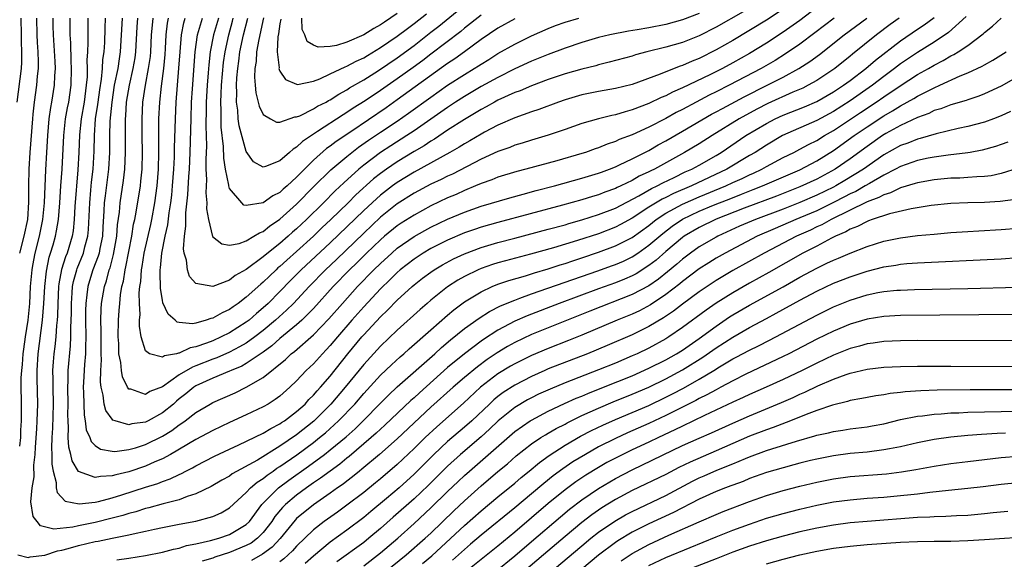
# Model space of a CAD drawing. Units: inches. Extents: x 2620374 to 2622000, y 1461471 to 1464000.
# Drawn here: x 2621516 to 2621633, y 1462252 to 1462317 of the extents above; entities that cross this region are included whole.
import ezdxf

# ---------------------------------------------------------------- set-up
doc = ezdxf.new("R2010")
doc.units = ezdxf.units.IN
doc.header["$MEASUREMENT"] = 0
doc.layers.add('LD26191461_2ft', color=26, linetype='Continuous')

msp = doc.modelspace()

# ---------------------------------------------------------------- linework, layer by layer
at = {"layer": 'LD26191461_2ft'}
for points, elevation in [([(2621545.04, 1462317.04), (2621544.48, 1462314.48), (2621544.22, 1462313), (2621544.16, 1462311.84), (2621544.03, 1462311), (2621543.98, 1462309.98), (2621544.07, 1462309), (2621544.12, 1462308.12), (2621544.42, 1462307), (2621544.53, 1462306.53), (2621545, 1462305.53), (2621545.87, 1462305), (2621546.62, 1462304.62), (2621547, 1462304.6), (2621548.77, 1462305.23), (2621549, 1462305.23), (2621549.38, 1462305.38), (2621551, 1462306.18), (2621551.5, 1462306.5), (2621552.53, 1462307), (2621552.82, 1462307.18), (2621553, 1462307.25), (2621554.05, 1462307.95), (2621555, 1462308.46), (2621555.32, 1462308.68), (2621557, 1462309.66), (2621558.76, 1462310.76), (2621561, 1462312.27), (2621563, 1462313.75), (2621565, 1462315.33), (2621565.95, 1462316.05), (2621569, 1462318.54)], 9816), ([(2621628.8, 1462317.2), (2621626.7, 1462315.3), (2621625, 1462314.16), (2621623, 1462312.92), (2621621, 1462311.57), (2621620.27, 1462311), (2621619, 1462310.06), (2621617.64, 1462309), (2621615, 1462307.16), (2621613, 1462305.89), (2621611, 1462304.8), (2621606.94, 1462303), (2621605, 1462301.87), (2621603.65, 1462301), (2621603, 1462300.63), (2621600.3, 1462299), (2621596.07, 1462297), (2621593.91, 1462296.09), (2621593, 1462295.63), (2621592.57, 1462295.43), (2621591, 1462294.46), (2621589, 1462293.15), (2621587.61, 1462292.39), (2621587, 1462292.08), (2621585, 1462291.31), (2621582.49, 1462290.49), (2621579.63, 1462289.63), (2621576.87, 1462288.87), (2621573.92, 1462288.08), (2621573, 1462287.82), (2621572.37, 1462287.63), (2621571, 1462287.16), (2621570.63, 1462287), (2621569, 1462286.22), (2621568.22, 1462285.78), (2621567, 1462284.98), (2621565, 1462283.38), (2621564.55, 1462283), (2621563.72, 1462282.28), (2621561, 1462279.82), (2621559, 1462277.9), (2621557, 1462275.73), (2621554.8, 1462273), (2621553.09, 1462271), (2621551.04, 1462268.96), (2621549, 1462267.34), (2621547, 1462265.97), (2621544.32, 1462264.32), (2621541.33, 1462262.67), (2621541, 1462262.41), (2621540.09, 1462261.91), (2621538.83, 1462261.17), (2621537, 1462260.28), (2621535.97, 1462259.97), (2621535, 1462259.59), (2621533.1, 1462259.1), (2621531.38, 1462258.62), (2621531, 1462258.53), (2621529.84, 1462258.16), (2621529, 1462257.94), (2621528.29, 1462257.71), (2621527, 1462257.37), (2621525, 1462256.87), (2621523, 1462256.47), (2621522.31, 1462256.31), (2621520.06, 1462256.06), (2621518.47, 1462256.47), (2621518.08, 1462257), (2621517.6, 1462257.6), (2621517.32, 1462259.32), (2621517.46, 1462261), (2621517.7, 1462262.3), (2621517.69, 1462263.69), (2621517.85, 1462265), (2621517.87, 1462265.87), (2621518.04, 1462268.04), (2621518.09, 1462269), (2621518.14, 1462271), (2621518.06, 1462274.06), (2621518.06, 1462275), (2621518.18, 1462277), (2621518.7, 1462281), (2621518.87, 1462283), (2621518.98, 1462285), (2621519.17, 1462286.83), (2621519.5, 1462288.5), (2621519.67, 1462289), (2621519.96, 1462289.96), (2621520.24, 1462291), (2621520.37, 1462291.63), (2621520.6, 1462293), (2621520.78, 1462295), (2621520.91, 1462297), (2621521.04, 1462299), (2621521.25, 1462303), (2621521.46, 1462305), (2621521.69, 1462306.31), (2621521.83, 1462307), (2621522.12, 1462309), (2621522.16, 1462311), (2621522.11, 1462311.89), (2621522.07, 1462314.07), (2621522.02, 1462315), (2621522.01, 1462317)], 9840), ([(2621611, 1462318.27), (2621609, 1462316.74), (2621607, 1462315.32), (2621605, 1462314.03), (2621603, 1462312.8), (2621601, 1462311.67), (2621599.75, 1462311), (2621598.24, 1462310.24), (2621595, 1462308.69), (2621593.81, 1462308.19), (2621593, 1462307.75), (2621592.46, 1462307.54), (2621591, 1462306.82), (2621589, 1462306.06), (2621588.15, 1462305.85), (2621587, 1462305.48), (2621586.59, 1462305.41), (2621584.98, 1462305.02), (2621583, 1462304.45), (2621581, 1462303.75), (2621579, 1462303.07), (2621577, 1462302.47), (2621575.89, 1462302.11), (2621575, 1462301.85), (2621574.4, 1462301.6), (2621573, 1462301.11), (2621571, 1462300.19), (2621567.58, 1462298.42), (2621567, 1462298.16), (2621566.23, 1462297.77), (2621565, 1462297.2), (2621563, 1462296.13), (2621561, 1462294.86), (2621559, 1462293.26), (2621557, 1462291.39), (2621553.75, 1462288.25), (2621552.43, 1462287), (2621550.48, 1462285), (2621548.63, 1462283), (2621547.81, 1462282.19), (2621546.48, 1462281), (2621545, 1462279.75), (2621544.03, 1462279), (2621543, 1462278.26), (2621542.2, 1462277.8), (2621541, 1462277.19), (2621539.48, 1462276.52), (2621539, 1462276.34), (2621537, 1462275.54), (2621536.59, 1462275.41), (2621535, 1462274.46), (2621533, 1462273.05), (2621531.52, 1462272.48), (2621531, 1462272.15), (2621529.23, 1462272.77), (2621529, 1462272.79), (2621528.85, 1462273), (2621528.23, 1462274.23), (2621528.11, 1462275), (2621528.04, 1462275.96), (2621527.82, 1462277), (2621527.79, 1462278.21), (2621527.73, 1462279), (2621527.77, 1462281), (2621527.86, 1462282.14), (2621527.91, 1462283), (2621528.01, 1462284.01), (2621528.18, 1462285), (2621528.36, 1462285.64), (2621528.56, 1462287), (2621528.66, 1462287.34), (2621529.35, 1462291), (2621529.57, 1462292.43), (2621529.7, 1462293), (2621529.87, 1462293.87), (2621530.37, 1462297), (2621530.44, 1462297.56), (2621530.57, 1462299), (2621530.61, 1462301), (2621530.58, 1462303), (2621530.58, 1462305), (2621530.68, 1462307), (2621530.97, 1462309), (2621531.36, 1462311), (2621531.57, 1462312.43), (2621531.62, 1462313), (2621531.72, 1462315), (2621531.81, 1462316.19), (2621531.89, 1462317)], 9830), ([(2621607, 1462318.07), (2621605, 1462316.77), (2621601, 1462314.35), (2621599, 1462313.21), (2621597, 1462312.2), (2621596.14, 1462311.86), (2621595, 1462311.35), (2621594.73, 1462311.27), (2621593, 1462310.61), (2621592.33, 1462310.33), (2621589, 1462309.1), (2621587, 1462308.6), (2621585, 1462308.26), (2621583, 1462307.86), (2621581, 1462307.28), (2621580.2, 1462307), (2621577.88, 1462306.12), (2621577, 1462305.83), (2621575, 1462305.11), (2621573, 1462304.24), (2621571.41, 1462303.41), (2621571, 1462303.19), (2621569.63, 1462302.37), (2621569, 1462302.02), (2621568.38, 1462301.62), (2621567.28, 1462301), (2621563, 1462298.66), (2621561, 1462297.42), (2621560.42, 1462297), (2621559, 1462295.9), (2621558.52, 1462295.48), (2621557, 1462294.07), (2621553, 1462290.22), (2621549.55, 1462287), (2621548.28, 1462285.72), (2621547, 1462284.4), (2621545.6, 1462283), (2621545, 1462282.45), (2621544.21, 1462281.79), (2621543.33, 1462281), (2621543, 1462280.74), (2621541, 1462279.49), (2621540.02, 1462279), (2621539, 1462278.55), (2621538.24, 1462278.24), (2621537, 1462277.8), (2621536.3, 1462277.7), (2621535, 1462277.06), (2621534.92, 1462277.08), (2621534.7, 1462277), (2621533.25, 1462276.75), (2621533, 1462276.57), (2621531.46, 1462277), (2621531, 1462277.35), (2621530.48, 1462279), (2621530.28, 1462280.28), (2621530.29, 1462281), (2621530.34, 1462281.66), (2621530.26, 1462283), (2621530.24, 1462284.24), (2621530.31, 1462285), (2621530.41, 1462285.59), (2621530.51, 1462287), (2621530.6, 1462287.4), (2621530.84, 1462289), (2621531.61, 1462292.39), (2621531.74, 1462293), (2621532.1, 1462295), (2621532.37, 1462297), (2621532.54, 1462299), (2621532.58, 1462301), (2621532.57, 1462303), (2621532.59, 1462305), (2621532.68, 1462307), (2621532.89, 1462308.89), (2621533.18, 1462311), (2621533.33, 1462312.67), (2621533.38, 1462313.38), (2621533.46, 1462315), (2621533.61, 1462316.39), (2621533.73, 1462317)], 9828), ([(2621602.22, 1462317.78), (2621599, 1462315.92), (2621597, 1462314.91), (2621595, 1462314.11), (2621593, 1462313.54), (2621590.76, 1462313), (2621589.38, 1462312.62), (2621589, 1462312.49), (2621586.26, 1462311.74), (2621585, 1462311.45), (2621584.66, 1462311.34), (2621583, 1462310.93), (2621581, 1462310.36), (2621579, 1462309.68), (2621577, 1462308.95), (2621575.64, 1462308.36), (2621575, 1462308.14), (2621573, 1462307.22), (2621572.59, 1462307), (2621571.58, 1462306.42), (2621571, 1462306.13), (2621569, 1462304.94), (2621567, 1462303.64), (2621565.43, 1462302.57), (2621565, 1462302.33), (2621564.21, 1462301.79), (2621563, 1462301.09), (2621561, 1462299.88), (2621559.71, 1462299), (2621559, 1462298.49), (2621558.17, 1462297.83), (2621556.07, 1462295.93), (2621555.15, 1462295), (2621553.09, 1462293), (2621552.01, 1462291.99), (2621551.01, 1462291), (2621549, 1462289.17), (2621547.84, 1462288.16), (2621547, 1462287.39), (2621546.78, 1462287.22), (2621546.55, 1462287), (2621545.75, 1462286.25), (2621545, 1462285.51), (2621544.72, 1462285.28), (2621543, 1462283.72), (2621542.04, 1462283), (2621541.42, 1462282.58), (2621541, 1462282.27), (2621540.12, 1462281.88), (2621539, 1462281.23), (2621538.79, 1462281.21), (2621538.23, 1462281), (2621537, 1462280.65), (2621536.57, 1462280.57), (2621535, 1462280.71), (2621534.77, 1462280.77), (2621534.54, 1462281), (2621533.7, 1462281.7), (2621533.07, 1462283.07), (2621533, 1462283.39), (2621532.76, 1462284.76), (2621532.72, 1462286.72), (2621532.74, 1462287), (2621532.78, 1462287.22), (2621532.94, 1462289), (2621533.34, 1462291), (2621533.64, 1462292.36), (2621533.8, 1462293.8), (2621533.99, 1462295), (2621534.11, 1462295.89), (2621534.22, 1462297), (2621534.38, 1462299), (2621534.45, 1462300.45), (2621534.46, 1462301.54), (2621534.55, 1462305), (2621534.64, 1462307), (2621534.79, 1462309), (2621534.97, 1462311.03), (2621535.1, 1462313), (2621535.27, 1462315), (2621535.54, 1462316.46), (2621535.7, 1462317)], 9826), ([(2621597, 1462317.56), (2621595, 1462316.8), (2621593, 1462316.25), (2621591, 1462315.85), (2621589.6, 1462315.6), (2621588.56, 1462315.44), (2621586.34, 1462315), (2621585, 1462314.69), (2621583, 1462314.12), (2621581, 1462313.44), (2621579, 1462312.69), (2621577.81, 1462312.19), (2621577, 1462311.87), (2621575, 1462310.96), (2621573, 1462309.95), (2621571, 1462308.84), (2621569, 1462307.67), (2621567.95, 1462307), (2621567, 1462306.37), (2621566.2, 1462305.8), (2621563, 1462303.57), (2621562.14, 1462303), (2621560.22, 1462301.78), (2621559, 1462300.98), (2621557, 1462299.47), (2621556.41, 1462299), (2621554.61, 1462297.39), (2621553.58, 1462296.42), (2621552.19, 1462295), (2621550.18, 1462293), (2621549, 1462291.88), (2621548.52, 1462291.48), (2621548, 1462291), (2621547, 1462290.14), (2621545.25, 1462288.75), (2621545, 1462288.53), (2621543, 1462287.02), (2621541.69, 1462286.31), (2621541, 1462285.77), (2621539, 1462285), (2621537, 1462285.36), (2621536.22, 1462286.22), (2621535.98, 1462287), (2621535.86, 1462288.14), (2621535.59, 1462289), (2621535.5, 1462289.5), (2621535.62, 1462291), (2621535.8, 1462292.2), (2621535.78, 1462293), (2621535.8, 1462293.8), (2621536.05, 1462295.95), (2621536.14, 1462298.14), (2621536.22, 1462299), (2621536.3, 1462301), (2621536.41, 1462305), (2621536.48, 1462307), (2621536.58, 1462308.58), (2621536.9, 1462313), (2621537.19, 1462315), (2621537.77, 1462317)], 9824), ([(2621571, 1462317.36), (2621569, 1462315.8), (2621568.57, 1462315.43), (2621565, 1462312.72), (2621564.03, 1462311.97), (2621562.89, 1462311.11), (2621561, 1462309.77), (2621559, 1462308.39), (2621557.16, 1462307.16), (2621555.74, 1462306.26), (2621555, 1462305.75), (2621554.53, 1462305.47), (2621551.5, 1462303.5), (2621551, 1462303.19), (2621549.69, 1462302.31), (2621549, 1462301.61), (2621548.6, 1462301.4), (2621548.17, 1462301), (2621547, 1462300), (2621545.3, 1462299.3), (2621545, 1462299.23), (2621543.87, 1462299.87), (2621543, 1462301.11), (2621542.17, 1462304.17), (2621542.04, 1462305), (2621541.98, 1462306.02), (2621541.83, 1462307), (2621541.88, 1462308.12), (2621541.85, 1462309), (2621541.89, 1462309.88), (2621541.99, 1462311), (2621542.12, 1462311.88), (2621542.25, 1462313), (2621542.68, 1462315), (2621543.17, 1462317)], 9818), ([(2621547.11, 1462316.89), (2621547, 1462316.31), (2621546.85, 1462315.15), (2621546.77, 1462314.77), (2621546.68, 1462313), (2621546.9, 1462311.1), (2621546.89, 1462311), (2621546.9, 1462310.9), (2621547, 1462310.7), (2621547.69, 1462309.69), (2621549, 1462309.12), (2621549.11, 1462309.11), (2621551, 1462309.49), (2621551.78, 1462309.78), (2621553, 1462310.35), (2621554.78, 1462311.22), (2621555, 1462311.28), (2621556.11, 1462311.89), (2621557, 1462312.29), (2621557.44, 1462312.56), (2621559, 1462313.49), (2621561, 1462314.84), (2621562.22, 1462315.78), (2621563, 1462316.36), (2621564.48, 1462317.52)], 9814), ([(2621561, 1462317.55), (2621559.47, 1462316.53), (2621559, 1462316.2), (2621558.21, 1462315.79), (2621557, 1462315.01), (2621555, 1462314.14), (2621553.76, 1462313.76), (2621553, 1462313.64), (2621551.55, 1462313.55), (2621551, 1462313.79), (2621550.24, 1462314.24), (2621549.99, 1462315), (2621549.67, 1462315.67), (2621549.62, 1462317)], 9812), ([(2621515.7, 1462307), (2621516.19, 1462311), (2621516.24, 1462311.76), (2621516.25, 1462313), (2621516.2, 1462314.2), (2621516.19, 1462315), (2621516.15, 1462317)], 9846), ([(2621515.78, 1462253), (2621517, 1462252.68), (2621517.23, 1462252.77), (2621519, 1462252.96), (2621520.49, 1462253.51), (2621521, 1462253.56), (2621521.76, 1462253.76), (2621523, 1462254.13), (2621525, 1462254.59), (2621525.36, 1462254.64), (2621527, 1462255), (2621529, 1462255.39), (2621529.53, 1462255.53), (2621531, 1462255.82), (2621532.07, 1462256.07), (2621533, 1462256.26), (2621535, 1462256.66), (2621536.97, 1462257.03), (2621539, 1462257.59), (2621539.99, 1462258.01), (2621541, 1462258.61), (2621543, 1462260.45), (2621543.51, 1462261), (2621544.3, 1462261.7), (2621545, 1462262.13), (2621545.48, 1462262.52), (2621546.19, 1462263), (2621546.66, 1462263.34), (2621547, 1462263.54), (2621549.04, 1462264.96), (2621551, 1462266.42), (2621551.74, 1462267), (2621552.43, 1462267.57), (2621553.49, 1462268.51), (2621554.01, 1462269), (2621555.93, 1462271), (2621557, 1462272.25), (2621559, 1462274.43), (2621560.32, 1462275.68), (2621561.36, 1462276.64), (2621561.79, 1462277), (2621562.42, 1462277.58), (2621565, 1462279.86), (2621567, 1462281.6), (2621567.76, 1462282.24), (2621569, 1462283.17), (2621571, 1462284.39), (2621572.33, 1462285), (2621573, 1462285.27), (2621574.29, 1462285.71), (2621576.28, 1462286.28), (2621577.37, 1462286.63), (2621579, 1462287.11), (2621580.41, 1462287.59), (2621581, 1462287.76), (2621581.92, 1462288.08), (2621583, 1462288.42), (2621585, 1462289.11), (2621587, 1462289.85), (2621589, 1462290.86), (2621591, 1462292.3), (2621591.88, 1462293), (2621593, 1462293.74), (2621595, 1462294.83), (2621597, 1462295.7), (2621600.15, 1462297), (2621601, 1462297.4), (2621602.1, 1462297.9), (2621603, 1462298.33), (2621603.47, 1462298.53), (2621604.46, 1462299), (2621605, 1462299.31), (2621607, 1462300.38), (2621608.27, 1462301), (2621609, 1462301.38), (2621610.04, 1462301.96), (2621611, 1462302.42), (2621611.93, 1462303), (2621613, 1462303.61), (2621616.23, 1462305.77), (2621618.1, 1462307), (2621619, 1462307.63), (2621620.95, 1462308.95), (2621623, 1462310.27), (2621624.31, 1462311), (2621625, 1462311.4), (2621626.06, 1462311.94), (2621627, 1462312.51), (2621627.34, 1462312.66), (2621627.88, 1462313), (2621629, 1462313.75), (2621630.86, 1462315.14), (2621631, 1462315.28), (2621631.95, 1462316.05), (2621632.99, 1462317)], 9842), ([(2621518, 1462317), (2621518.04, 1462315), (2621518.09, 1462314.09), (2621518.16, 1462313), (2621518.2, 1462311.8), (2621518.19, 1462311), (2621518.08, 1462310.08), (2621518, 1462309), (2621517.7, 1462307), (2621517.57, 1462305.57), (2621517.5, 1462305), (2621517.19, 1462301), (2621517.06, 1462299), (2621517.03, 1462297), (2621517.05, 1462295.05), (2621516.9, 1462293), (2621516.48, 1462291), (2621515.96, 1462289)], 9844), ([(2621519.94, 1462317), (2621519.95, 1462316.05), (2621519.98, 1462315), (2621520.16, 1462311.84), (2621520.2, 1462311), (2621520.13, 1462310.13), (2621520.1, 1462309), (2621519.78, 1462307), (2621519.65, 1462306.35), (2621519.48, 1462305), (2621519.31, 1462303), (2621519.19, 1462301), (2621519.07, 1462298.93), (2621518.89, 1462295), (2621518.7, 1462293), (2621518.31, 1462291), (2621517.8, 1462289), (2621517.53, 1462287.53), (2621517.42, 1462287), (2621517.25, 1462285), (2621517.14, 1462283), (2621516.94, 1462281), (2621516.64, 1462279), (2621516.45, 1462277.55), (2621516.36, 1462277), (2621516.28, 1462275.72), (2621516.19, 1462275), (2621516.14, 1462274.14), (2621516.18, 1462270.18), (2621516.16, 1462269), (2621516.1, 1462267.9), (2621516.08, 1462267), (2621515.98, 1462265.98)], 9842), ([(2621524.13, 1462317), (2621524.13, 1462316.13), (2621524.1, 1462315), (2621524.11, 1462314.11), (2621524.07, 1462313), (2621524.01, 1462311.99), (2621524.03, 1462311), (2621524.02, 1462310.02), (2621523.93, 1462309), (2621523.66, 1462307), (2621523.31, 1462305), (2621523.11, 1462303.11), (2621523.02, 1462301), (2621522.91, 1462298.91), (2621522.56, 1462294.56), (2621522.49, 1462293), (2621522.35, 1462291.65), (2621522.24, 1462291), (2621521.63, 1462289), (2621521.44, 1462288.56), (2621520.96, 1462287.04), (2621520.66, 1462285.34), (2621520.63, 1462285), (2621520.53, 1462283), (2621520.49, 1462281.51), (2621520.45, 1462281), (2621520.37, 1462280.37), (2621520.28, 1462279), (2621520.16, 1462277.84), (2621520.06, 1462277), (2621519.97, 1462276.03), (2621519.91, 1462275), (2621519.93, 1462273.93), (2621519.92, 1462273), (2621519.98, 1462271), (2621519.89, 1462268.11), (2621519.81, 1462267), (2621519.78, 1462265.78), (2621519.82, 1462265), (2621519.82, 1462263.82), (2621519.98, 1462263), (2621520.35, 1462261.65), (2621520.35, 1462261), (2621520.44, 1462260.44), (2621521.42, 1462259.42), (2621523.09, 1462259.09), (2621525, 1462259.31), (2621525.39, 1462259.39), (2621527, 1462259.81), (2621528.17, 1462260.17), (2621531, 1462261.08), (2621532.46, 1462261.54), (2621533, 1462261.75), (2621533.93, 1462262.07), (2621535, 1462262.6), (2621535.29, 1462262.71), (2621535.81, 1462263), (2621536.6, 1462263.4), (2621537, 1462263.63), (2621539.23, 1462264.77), (2621541, 1462265.61), (2621542.13, 1462266.13), (2621545, 1462267.52), (2621545.91, 1462268.09), (2621547, 1462268.63), (2621547.21, 1462268.79), (2621547.54, 1462269), (2621549, 1462270.1), (2621550, 1462271), (2621550.47, 1462271.53), (2621551, 1462272.04), (2621551.44, 1462272.56), (2621551.85, 1462273), (2621553, 1462274.34), (2621555.12, 1462277), (2621556.79, 1462279), (2621557, 1462279.24), (2621559, 1462281.38), (2621559.83, 1462282.17), (2621561, 1462283.37), (2621562.77, 1462285), (2621563, 1462285.2), (2621564.01, 1462285.99), (2621565, 1462286.74), (2621565.38, 1462287), (2621566.39, 1462287.61), (2621567.69, 1462288.31), (2621569, 1462288.92), (2621571, 1462289.65), (2621573, 1462290.25), (2621575, 1462290.79), (2621579, 1462291.84), (2621581, 1462292.38), (2621581.47, 1462292.53), (2621583, 1462292.95), (2621585, 1462293.58), (2621587, 1462294.35), (2621589.81, 1462295.81), (2621591.31, 1462296.69), (2621591.99, 1462297), (2621592.64, 1462297.36), (2621594.01, 1462298.01), (2621595.33, 1462298.67), (2621596.1, 1462299), (2621597, 1462299.49), (2621599, 1462300.63), (2621599.61, 1462301), (2621602.57, 1462303), (2621605, 1462304.45), (2621606.06, 1462305), (2621607, 1462305.43), (2621609.55, 1462306.45), (2621611, 1462307.08), (2621613, 1462308.22), (2621613.46, 1462308.54), (2621614.2, 1462309), (2621615, 1462309.58), (2621616.87, 1462311), (2621618.01, 1462311.99), (2621621, 1462314.32), (2621623, 1462315.69), (2621623.8, 1462316.2), (2621625, 1462317.08)], 9838), ([(2621620.83, 1462317), (2621619.76, 1462316.24), (2621618.12, 1462315), (2621615.28, 1462312.72), (2621615, 1462312.47), (2621613.15, 1462311), (2621611, 1462309.58), (2621609.99, 1462309), (2621609.33, 1462308.67), (2621608.17, 1462308.17), (2621605.18, 1462306.82), (2621603.85, 1462306.15), (2621601.75, 1462305), (2621598.52, 1462303), (2621597, 1462302.03), (2621595.22, 1462301), (2621591.65, 1462299), (2621591.21, 1462298.79), (2621591, 1462298.68), (2621589.85, 1462298.15), (2621589, 1462297.66), (2621587.65, 1462297), (2621587.2, 1462296.8), (2621587, 1462296.69), (2621585.76, 1462296.24), (2621585, 1462295.94), (2621584.27, 1462295.73), (2621583, 1462295.34), (2621580.71, 1462294.71), (2621573, 1462292.66), (2621571, 1462292.09), (2621570.19, 1462291.81), (2621569, 1462291.4), (2621567, 1462290.55), (2621565, 1462289.53), (2621564.09, 1462289), (2621563, 1462288.28), (2621561.36, 1462287), (2621561, 1462286.68), (2621560.16, 1462285.84), (2621559, 1462284.72), (2621557, 1462282.58), (2621555.59, 1462281), (2621553.86, 1462279), (2621553, 1462277.97), (2621552.54, 1462277.46), (2621552.07, 1462277), (2621551, 1462275.81), (2621550.15, 1462275), (2621549, 1462273.76), (2621548.21, 1462273), (2621547, 1462271.94), (2621546.46, 1462271.54), (2621545.59, 1462271), (2621545, 1462270.66), (2621543, 1462269.7), (2621541, 1462268.78), (2621539, 1462267.83), (2621537, 1462266.76), (2621533.97, 1462265), (2621533, 1462264.47), (2621532.1, 1462264.1), (2621531, 1462263.6), (2621529, 1462262.93), (2621527.43, 1462262.57), (2621527, 1462262.42), (2621525.64, 1462262.36), (2621525, 1462262.22), (2621523, 1462262.97), (2621522.23, 1462264.23), (2621522.08, 1462265), (2621521.84, 1462265.84), (2621521.77, 1462267), (2621521.82, 1462268.18), (2621521.75, 1462269), (2621521.73, 1462269.73), (2621521.76, 1462271), (2621521.72, 1462273), (2621521.76, 1462273.76), (2621521.78, 1462275), (2621522.05, 1462277.95), (2621522.09, 1462279), (2621522.08, 1462280.08), (2621522.14, 1462281), (2621522.16, 1462281.84), (2621522.16, 1462283), (2621522.26, 1462284.26), (2621522.3, 1462285), (2621522.4, 1462285.6), (2621522.79, 1462287), (2621522.84, 1462287.16), (2621523.58, 1462289), (2621523.76, 1462289.76), (2621524.11, 1462291), (2621524.19, 1462291.81), (2621524.33, 1462295), (2621524.48, 1462296.48), (2621524.56, 1462297.44), (2621524.74, 1462299), (2621524.85, 1462301.15), (2621524.89, 1462303), (2621525.04, 1462305), (2621525.3, 1462306.7), (2621525.33, 1462307), (2621525.53, 1462308.47), (2621525.73, 1462309.73), (2621525.85, 1462311), (2621525.91, 1462312.09), (2621526.05, 1462313), (2621526.12, 1462314.12), (2621526.17, 1462315.83), (2621526.22, 1462317)], 9836), ([(2621528.22, 1462317), (2621527.98, 1462313), (2621527.84, 1462312.16), (2621527.67, 1462311), (2621527.27, 1462309), (2621526.96, 1462307), (2621526.74, 1462304.74), (2621526.7, 1462303), (2621526.68, 1462301), (2621526.57, 1462299), (2621526.16, 1462295.84), (2621526.07, 1462295), (2621526.03, 1462294.03), (2621525.9, 1462292.1), (2621525.85, 1462291), (2621525.55, 1462289.55), (2621525.45, 1462289), (2621525.36, 1462288.64), (2621524.72, 1462287), (2621524.3, 1462285.7), (2621524.1, 1462285), (2621524, 1462284), (2621523.86, 1462283), (2621523.84, 1462282.16), (2621523.84, 1462281), (2621523.87, 1462279), (2621523.82, 1462277.82), (2621523.82, 1462277), (2621523.7, 1462275.7), (2621523.59, 1462273.59), (2621523.57, 1462273), (2621523.61, 1462272.39), (2621523.62, 1462271), (2621523.67, 1462269.67), (2621523.81, 1462269), (2621523.93, 1462267.93), (2621524.36, 1462267), (2621524.52, 1462266.52), (2621525, 1462266.04), (2621525.62, 1462265.62), (2621527, 1462265.36), (2621527.34, 1462265.34), (2621529, 1462265.57), (2621529.78, 1462265.78), (2621531, 1462266.17), (2621533, 1462267.17), (2621534.14, 1462267.86), (2621535, 1462268.52), (2621535.3, 1462268.7), (2621535.73, 1462269), (2621537, 1462269.99), (2621538.69, 1462271), (2621539, 1462271.17), (2621541.66, 1462272.34), (2621543, 1462273.01), (2621545, 1462274.17), (2621547.68, 1462276.32), (2621548.36, 1462277), (2621548.73, 1462277.27), (2621551, 1462279.25), (2621552.84, 1462281.16), (2621554.45, 1462283), (2621556.27, 1462285), (2621558.21, 1462287), (2621559, 1462287.77), (2621560.34, 1462289), (2621561, 1462289.57), (2621563, 1462290.97), (2621564.3, 1462291.7), (2621565, 1462292.07), (2621567, 1462293.04), (2621569, 1462293.89), (2621571, 1462294.59), (2621574.4, 1462295.6), (2621576.02, 1462296.02), (2621577.55, 1462296.45), (2621579.73, 1462297), (2621583, 1462297.91), (2621585, 1462298.52), (2621585.34, 1462298.66), (2621586.3, 1462299), (2621587, 1462299.28), (2621587.51, 1462299.51), (2621589, 1462300.22), (2621591, 1462301.24), (2621592.11, 1462301.89), (2621593, 1462302.37), (2621595, 1462303.52), (2621598.46, 1462305.54), (2621599, 1462305.82), (2621599.75, 1462306.25), (2621602.36, 1462307.64), (2621605.11, 1462309), (2621607, 1462309.97), (2621608.86, 1462311), (2621610.17, 1462311.83), (2621611.32, 1462312.68), (2621614.28, 1462315), (2621616.96, 1462317)], 9834), ([(2621613.07, 1462317), (2621610.76, 1462315.24), (2621609, 1462313.91), (2621607.26, 1462312.74), (2621606.03, 1462311.97), (2621604.38, 1462311), (2621600.55, 1462309), (2621599, 1462308.21), (2621598.18, 1462307.82), (2621596.64, 1462307), (2621595, 1462306.11), (2621594.26, 1462305.74), (2621593, 1462305.03), (2621591, 1462304.02), (2621589, 1462303.11), (2621587.46, 1462302.53), (2621587, 1462302.31), (2621586.01, 1462301.99), (2621585, 1462301.56), (2621584.58, 1462301.42), (2621583.42, 1462301), (2621583, 1462300.86), (2621580.01, 1462300.01), (2621576.31, 1462299), (2621575.26, 1462298.73), (2621573, 1462298.05), (2621572.26, 1462297.74), (2621571, 1462297.3), (2621570.32, 1462297), (2621569, 1462296.46), (2621568, 1462296), (2621567, 1462295.57), (2621565, 1462294.61), (2621563, 1462293.53), (2621561.45, 1462292.55), (2621561, 1462292.24), (2621559.49, 1462291), (2621559, 1462290.58), (2621557.35, 1462289), (2621556.17, 1462287.83), (2621555.31, 1462287), (2621553.36, 1462285), (2621551, 1462282.38), (2621549.62, 1462281), (2621549, 1462280.45), (2621547, 1462278.81), (2621546.05, 1462277.95), (2621545, 1462277.19), (2621543, 1462275.83), (2621542.47, 1462275.53), (2621541.2, 1462275), (2621541, 1462274.9), (2621539, 1462274.08), (2621537, 1462273.18), (2621536.73, 1462273), (2621535.78, 1462272.22), (2621535, 1462271.6), (2621534.67, 1462271.33), (2621534.31, 1462271), (2621533, 1462269.93), (2621531.32, 1462269), (2621531, 1462268.83), (2621529.37, 1462268.63), (2621529, 1462268.52), (2621527.35, 1462269), (2621527.09, 1462269.09), (2621527, 1462269.19), (2621526.24, 1462270.24), (2621526.04, 1462271), (2621525.94, 1462272.06), (2621525.7, 1462273), (2621525.62, 1462273.62), (2621525.66, 1462275), (2621525.73, 1462276.27), (2621525.7, 1462277), (2621525.7, 1462278.3), (2621525.69, 1462279), (2621525.7, 1462279.7), (2621525.67, 1462281), (2621525.7, 1462282.3), (2621525.75, 1462283), (2621526.08, 1462285), (2621526.32, 1462285.68), (2621526.67, 1462287), (2621526.76, 1462287.24), (2621527.19, 1462288.81), (2621527.27, 1462289.27), (2621527.56, 1462291), (2621527.65, 1462292.35), (2621527.87, 1462293.87), (2621527.96, 1462295), (2621528.36, 1462297.64), (2621528.51, 1462299), (2621528.61, 1462301), (2621528.6, 1462304.6), (2621528.61, 1462305), (2621528.65, 1462305.35), (2621528.74, 1462307), (2621529.06, 1462309), (2621529.52, 1462311), (2621529.74, 1462312.26), (2621529.84, 1462313), (2621530.01, 1462315.99), (2621530.09, 1462317)], 9832), ([(2621539.68, 1462317), (2621539.11, 1462315), (2621538.71, 1462313), (2621538.54, 1462311.46), (2621538.47, 1462310.47), (2621538.34, 1462309), (2621538.22, 1462307), (2621538.2, 1462306.2), (2621538.17, 1462304.17), (2621538.24, 1462301.77), (2621538.17, 1462300.17), (2621538.19, 1462299), (2621538.25, 1462297.75), (2621538.17, 1462296.17), (2621538.29, 1462295), (2621538.27, 1462294.27), (2621538.48, 1462293), (2621538.99, 1462290.99), (2621540.08, 1462290.08), (2621541, 1462289.95), (2621542.14, 1462290.14), (2621543, 1462290.47), (2621543.91, 1462291), (2621544.57, 1462291.43), (2621545, 1462291.58), (2621545.78, 1462292.22), (2621547, 1462293.02), (2621549, 1462294.82), (2621551.06, 1462296.94), (2621553.06, 1462298.94), (2621555, 1462300.53), (2621555.59, 1462301), (2621556.39, 1462301.61), (2621557.56, 1462302.44), (2621559, 1462303.41), (2621561, 1462304.73), (2621562.34, 1462305.66), (2621565, 1462307.59), (2621567, 1462309), (2621569, 1462310.28), (2621570.18, 1462311), (2621570.68, 1462311.32), (2621571, 1462311.54), (2621571.91, 1462312.09), (2621573, 1462312.79), (2621575, 1462313.91), (2621577, 1462314.9), (2621579, 1462315.78), (2621579.88, 1462316.12), (2621581, 1462316.52), (2621582.64, 1462317)], 9822), ([(2621575, 1462316.93), (2621573, 1462315.81), (2621571, 1462314.46), (2621569.03, 1462313), (2621567.85, 1462312.15), (2621567, 1462311.59), (2621561, 1462307.26), (2621559.67, 1462306.33), (2621555.47, 1462303.47), (2621553.71, 1462302.29), (2621553, 1462301.75), (2621552.55, 1462301.45), (2621551, 1462300.08), (2621549.46, 1462298.54), (2621549, 1462298.04), (2621547.86, 1462297), (2621547.4, 1462296.6), (2621547, 1462296.22), (2621546.18, 1462295.82), (2621545, 1462294.98), (2621543, 1462294.67), (2621542.72, 1462294.72), (2621542.45, 1462295), (2621541, 1462296.7), (2621540.9, 1462297), (2621540.9, 1462297.1), (2621540.51, 1462299), (2621540.33, 1462300.33), (2621540.3, 1462301.7), (2621540.02, 1462304.02), (2621539.99, 1462305), (2621540, 1462306), (2621539.95, 1462307), (2621540.01, 1462307.99), (2621540.04, 1462309), (2621540.3, 1462311.7), (2621540.47, 1462313), (2621540.91, 1462315), (2621541.36, 1462316.64), (2621541.44, 1462317)], 9820), ([(2621527.57, 1462252.43), (2621529, 1462252.62), (2621531, 1462252.92), (2621533, 1462253.34), (2621534.31, 1462253.69), (2621535, 1462253.83), (2621535.88, 1462254.12), (2621537, 1462254.33), (2621538.72, 1462254.72), (2621539.71, 1462255), (2621541, 1462255.43), (2621543, 1462256.63), (2621543.37, 1462257), (2621544.86, 1462259), (2621546.83, 1462261), (2621548.07, 1462261.93), (2621550.41, 1462263.59), (2621552.32, 1462265), (2621553, 1462265.53), (2621554.9, 1462267.1), (2621555.96, 1462268.04), (2621556.94, 1462269), (2621559, 1462271.12), (2621559.94, 1462272.06), (2621561, 1462273.03), (2621565.46, 1462277), (2621566.26, 1462277.74), (2621567.34, 1462278.66), (2621569, 1462280.01), (2621570.75, 1462281.25), (2621571.98, 1462282.02), (2621573.3, 1462282.7), (2621575, 1462283.4), (2621575.61, 1462283.61), (2621577, 1462284.13), (2621584.89, 1462286.89), (2621586.53, 1462287.47), (2621587, 1462287.65), (2621587.95, 1462288.05), (2621589, 1462288.56), (2621589.67, 1462289), (2621591, 1462289.93), (2621592.65, 1462291.35), (2621593.78, 1462292.22), (2621595, 1462293.04), (2621597, 1462293.98), (2621598.7, 1462294.7), (2621599.43, 1462295), (2621600.56, 1462295.44), (2621602.04, 1462296.04), (2621603.44, 1462296.56), (2621604.54, 1462297), (2621609, 1462298.92), (2621611, 1462299.98), (2621613, 1462301.21), (2621615.47, 1462303), (2621617, 1462304.06), (2621619, 1462305.37), (2621620.05, 1462305.95), (2621621, 1462306.56), (2621622.57, 1462307.43), (2621623, 1462307.7), (2621624.43, 1462308.43), (2621625, 1462308.71), (2621625.69, 1462309), (2621628.12, 1462310.12), (2621629, 1462310.47), (2621630.73, 1462311.27), (2621631, 1462311.44), (2621632.01, 1462311.99), (2621633.57, 1462313)], 9844), ([(2621635, 1462310.06), (2621633, 1462308.91), (2621631, 1462307.97), (2621630.31, 1462307.69), (2621629, 1462307.27), (2621628.81, 1462307.19), (2621627, 1462306.67), (2621625.79, 1462306.21), (2621625, 1462305.98), (2621624.35, 1462305.65), (2621623, 1462305.15), (2621621, 1462304.21), (2621619.25, 1462303.25), (2621618.84, 1462303), (2621617, 1462301.71), (2621615, 1462300.24), (2621613.21, 1462299), (2621611, 1462297.8), (2621609, 1462296.88), (2621606.21, 1462295.79), (2621602.34, 1462294.34), (2621599, 1462293.03), (2621597, 1462292.06), (2621595.18, 1462291), (2621595, 1462290.87), (2621593, 1462289.18), (2621591.85, 1462288.15), (2621591, 1462287.5), (2621589.47, 1462286.53), (2621589, 1462286.29), (2621588.1, 1462285.9), (2621587, 1462285.46), (2621585, 1462284.74), (2621580.28, 1462283), (2621576.48, 1462281.52), (2621575, 1462280.86), (2621573, 1462279.8), (2621571.29, 1462278.71), (2621571, 1462278.5), (2621569, 1462277), (2621567, 1462275.34), (2621563.65, 1462272.35), (2621563, 1462271.75), (2621562.6, 1462271.4), (2621559.52, 1462268.48), (2621559, 1462268.02), (2621558.48, 1462267.52), (2621557.9, 1462267), (2621555.26, 1462264.74), (2621555, 1462264.54), (2621554.16, 1462263.84), (2621552.98, 1462263), (2621551.85, 1462262.15), (2621551, 1462261.59), (2621550.16, 1462261), (2621549, 1462260.14), (2621547.67, 1462259), (2621547.33, 1462258.67), (2621546.42, 1462257.58), (2621546.05, 1462257), (2621545, 1462255.68), (2621544.33, 1462255), (2621543.58, 1462254.42), (2621543, 1462254.12), (2621541, 1462253.3), (2621539.26, 1462252.74), (2621539, 1462252.63), (2621537.75, 1462252.25)], 9846), ([(2621634.12, 1462305.88), (2621633, 1462305.36), (2621632.07, 1462305), (2621631, 1462304.61), (2621629, 1462304.09), (2621627.86, 1462303.86), (2621625.23, 1462303.23), (2621623.34, 1462302.66), (2621623, 1462302.59), (2621621.88, 1462302.12), (2621621, 1462301.81), (2621619, 1462300.7), (2621616.58, 1462299), (2621614.36, 1462297.64), (2621613.26, 1462297), (2621613, 1462296.87), (2621611, 1462295.89), (2621609, 1462295.03), (2621607, 1462294.25), (2621603.7, 1462293), (2621601.81, 1462292.19), (2621599.2, 1462291), (2621599, 1462290.9), (2621597, 1462289.74), (2621595.94, 1462289), (2621595, 1462288.29), (2621594.32, 1462287.68), (2621593.23, 1462286.77), (2621592.12, 1462285.88), (2621591, 1462285.1), (2621589, 1462284.04), (2621583.94, 1462282.06), (2621577, 1462279.27), (2621575, 1462278.33), (2621574.14, 1462277.86), (2621572.9, 1462277.1), (2621571.71, 1462276.29), (2621570.56, 1462275.44), (2621569, 1462274.15), (2621567.66, 1462273), (2621565, 1462270.61), (2621561, 1462266.83), (2621558.9, 1462265), (2621556.78, 1462263.22), (2621556.49, 1462263), (2621555.68, 1462262.32), (2621555, 1462261.82), (2621554.54, 1462261.46), (2621553.86, 1462261), (2621553, 1462260.37), (2621551, 1462258.99), (2621549, 1462257.33), (2621548.83, 1462257.17), (2621547.02, 1462254.98), (2621546.07, 1462253.93), (2621544.92, 1462253.08), (2621543.64, 1462252.36)], 9848), ([(2621633.77, 1462302.23), (2621633, 1462301.93), (2621632.31, 1462301.69), (2621630.74, 1462301.26), (2621629.3, 1462301), (2621629, 1462300.95), (2621626.66, 1462300.66), (2621625, 1462300.43), (2621624.3, 1462300.3), (2621623, 1462300.02), (2621621, 1462299.33), (2621620.4, 1462299), (2621619, 1462298.28), (2621617.31, 1462297.31), (2621616.79, 1462297), (2621615.65, 1462296.35), (2621615, 1462296.06), (2621614.31, 1462295.69), (2621613, 1462295.04), (2621611, 1462294.05), (2621609, 1462293.19), (2621608.52, 1462293), (2621606.06, 1462291.94), (2621603.91, 1462291), (2621600.08, 1462289), (2621599, 1462288.38), (2621598.15, 1462287.85), (2621597, 1462287.1), (2621595, 1462285.6), (2621594.68, 1462285.32), (2621593, 1462284.04), (2621591.18, 1462282.82), (2621589.87, 1462282.13), (2621589, 1462281.73), (2621587.23, 1462281), (2621583, 1462279.22), (2621581.42, 1462278.58), (2621579, 1462277.63), (2621577, 1462276.8), (2621575, 1462275.81), (2621574.49, 1462275.51), (2621573, 1462274.58), (2621570.94, 1462273), (2621568.88, 1462271.12), (2621565.71, 1462268.29), (2621564.33, 1462267), (2621563, 1462265.68), (2621561, 1462263.79), (2621559, 1462262.09), (2621558.41, 1462261.59), (2621557, 1462260.46), (2621555, 1462258.94), (2621553.88, 1462258.12), (2621552.3, 1462257), (2621551, 1462256), (2621549, 1462254.07), (2621548.5, 1462253.5), (2621547.47, 1462252.53), (2621547, 1462252.17)], 9850), ([(2621635, 1462299.12), (2621633, 1462298.47), (2621631.79, 1462298.21), (2621631, 1462298.13), (2621630.1, 1462298.1), (2621629, 1462298), (2621628.06, 1462297.94), (2621627, 1462297.91), (2621625, 1462297.73), (2621623, 1462297.38), (2621622.72, 1462297.28), (2621621, 1462296.78), (2621619.81, 1462296.19), (2621619, 1462295.96), (2621618.39, 1462295.61), (2621617, 1462295.1), (2621612.71, 1462293), (2621611.62, 1462292.38), (2621611, 1462292.11), (2621610.26, 1462291.74), (2621608.59, 1462291), (2621604.72, 1462289), (2621601, 1462286.91), (2621599, 1462285.72), (2621597, 1462284.36), (2621595, 1462282.89), (2621593.93, 1462282.07), (2621592.73, 1462281.27), (2621591, 1462280.24), (2621589, 1462279.25), (2621586.04, 1462277.96), (2621583.69, 1462277), (2621579, 1462275.18), (2621578.58, 1462275), (2621577, 1462274.3), (2621575, 1462273.26), (2621573.64, 1462272.36), (2621573, 1462271.89), (2621572.51, 1462271.49), (2621571.98, 1462271), (2621569.87, 1462269), (2621569, 1462268.23), (2621567, 1462266.53), (2621565.37, 1462265), (2621563, 1462262.62), (2621561.23, 1462261), (2621559.73, 1462259.73), (2621557.83, 1462258.17), (2621557, 1462257.46), (2621555, 1462255.95), (2621553, 1462254.52), (2621551, 1462252.86), (2621550.03, 1462251.97)], 9852), ([(2621635, 1462295.44), (2621632.87, 1462295.13), (2621631, 1462295.04), (2621629, 1462294.99), (2621627, 1462294.9), (2621624.66, 1462294.66), (2621622.27, 1462294.27), (2621619.67, 1462293.67), (2621617.62, 1462293), (2621617.17, 1462292.83), (2621617, 1462292.78), (2621615.85, 1462292.15), (2621615, 1462291.83), (2621614.48, 1462291.52), (2621613.25, 1462291), (2621612.76, 1462290.76), (2621611, 1462289.84), (2621609.36, 1462289), (2621605.31, 1462286.69), (2621603, 1462285.41), (2621601, 1462284.27), (2621599, 1462283.01), (2621597.81, 1462282.19), (2621595, 1462280.11), (2621593.36, 1462279), (2621593, 1462278.78), (2621591, 1462277.67), (2621589.61, 1462277), (2621589, 1462276.73), (2621587, 1462275.89), (2621585, 1462275.09), (2621581, 1462273.53), (2621579.21, 1462272.79), (2621577.84, 1462272.16), (2621577, 1462271.74), (2621576.52, 1462271.48), (2621575, 1462270.58), (2621573.02, 1462268.98), (2621572, 1462268), (2621571, 1462267.1), (2621568.54, 1462265), (2621567, 1462263.59), (2621564.7, 1462261.3), (2621563, 1462259.7), (2621560.49, 1462257.51), (2621559, 1462256.16), (2621557.62, 1462255), (2621557, 1462254.5), (2621553.8, 1462252.2)], 9854), ([(2621557, 1462251.72), (2621559, 1462253.25), (2621561.05, 1462255), (2621563, 1462256.77), (2621565, 1462258.61), (2621567, 1462260.57), (2621568.24, 1462261.76), (2621569, 1462262.47), (2621569.59, 1462263), (2621575, 1462267.72), (2621576.86, 1462269), (2621577, 1462269.09), (2621579, 1462270.14), (2621580.94, 1462271.06), (2621582.31, 1462271.69), (2621583, 1462271.95), (2621583.73, 1462272.27), (2621585.58, 1462273), (2621589, 1462274.38), (2621591, 1462275.26), (2621593, 1462276.27), (2621594.29, 1462277), (2621595, 1462277.44), (2621597, 1462278.83), (2621599, 1462280.3), (2621600.62, 1462281.38), (2621601, 1462281.62), (2621603, 1462282.79), (2621607, 1462284.98), (2621609, 1462286.11), (2621611, 1462287.21), (2621612.22, 1462287.78), (2621613, 1462288.17), (2621613.6, 1462288.4), (2621615, 1462288.98), (2621617, 1462289.77), (2621619, 1462290.41), (2621621, 1462290.82), (2621623, 1462291.08), (2621625, 1462291.27), (2621627, 1462291.44), (2621629, 1462291.58), (2621630.34, 1462291.66), (2621633, 1462291.81), (2621635, 1462291.97)], 9856), ([(2621559.55, 1462251), (2621562.06, 1462253), (2621564.33, 1462255), (2621565, 1462255.62), (2621567.74, 1462258.26), (2621569, 1462259.46), (2621571, 1462261.26), (2621573, 1462262.96), (2621574.12, 1462263.88), (2621575.18, 1462264.82), (2621577, 1462266.25), (2621578.12, 1462267), (2621578.66, 1462267.34), (2621579, 1462267.52), (2621579.93, 1462268.07), (2621581, 1462268.61), (2621581.25, 1462268.75), (2621583, 1462269.62), (2621585, 1462270.52), (2621586.75, 1462271.25), (2621589, 1462272.16), (2621591, 1462273.02), (2621593, 1462273.99), (2621595, 1462275.06), (2621597.43, 1462276.57), (2621599, 1462277.68), (2621601, 1462278.99), (2621603, 1462280.13), (2621605, 1462281.21), (2621606.18, 1462281.82), (2621609, 1462283.38), (2621611, 1462284.45), (2621613, 1462285.41), (2621615, 1462286.17), (2621617, 1462286.82), (2621619, 1462287.34), (2621620.44, 1462287.56), (2621621, 1462287.67), (2621621.75, 1462287.75), (2621623, 1462287.83), (2621633, 1462288.33), (2621635, 1462288.46)], 9858), ([(2621564.02, 1462251.98), (2621565.1, 1462252.9), (2621569, 1462256.52), (2621571, 1462258.27), (2621573, 1462259.94), (2621575, 1462261.58), (2621575.77, 1462262.23), (2621576.72, 1462263), (2621577.96, 1462264.04), (2621579.12, 1462264.88), (2621581, 1462266.08), (2621582.84, 1462267.15), (2621584.15, 1462267.84), (2621585.51, 1462268.49), (2621587, 1462269.15), (2621589, 1462269.98), (2621591, 1462270.84), (2621593, 1462271.8), (2621593.8, 1462272.2), (2621595.11, 1462272.89), (2621597, 1462273.95), (2621598.75, 1462275), (2621599.43, 1462275.43), (2621601, 1462276.38), (2621601.41, 1462276.59), (2621603, 1462277.44), (2621604.05, 1462277.95), (2621605.37, 1462278.63), (2621611, 1462281.61), (2621613, 1462282.58), (2621615, 1462283.39), (2621617, 1462284.01), (2621618.28, 1462284.28), (2621619, 1462284.41), (2621620.56, 1462284.56), (2621621, 1462284.59), (2621622.64, 1462284.64), (2621629, 1462284.77), (2621635, 1462284.95)], 9860), ([(2621635, 1462281.67), (2621621, 1462281.57), (2621619, 1462281.45), (2621617, 1462281.11), (2621615, 1462280.51), (2621613, 1462279.69), (2621611, 1462278.72), (2621607.68, 1462277), (2621607, 1462276.66), (2621602.54, 1462274.54), (2621601, 1462273.77), (2621599.58, 1462273), (2621599, 1462272.71), (2621597.91, 1462272.09), (2621597, 1462271.66), (2621596.58, 1462271.42), (2621593, 1462269.62), (2621591, 1462268.67), (2621588.44, 1462267.56), (2621587, 1462266.9), (2621585, 1462265.89), (2621583.42, 1462265), (2621581.91, 1462264.09), (2621580.72, 1462263.28), (2621579.57, 1462262.43), (2621578.46, 1462261.54), (2621577, 1462260.3), (2621575, 1462258.62), (2621571, 1462255.35), (2621569.73, 1462254.27), (2621569, 1462253.66), (2621567.6, 1462252.4)], 9862), ([(2621635.46, 1462278.54), (2621623, 1462278.56), (2621621, 1462278.55), (2621619, 1462278.46), (2621617.73, 1462278.27), (2621617, 1462278.17), (2621616.09, 1462277.91), (2621615, 1462277.62), (2621613, 1462276.81), (2621611, 1462275.86), (2621609.26, 1462275), (2621607, 1462273.93), (2621604.98, 1462273), (2621603, 1462272.13), (2621602.23, 1462271.77), (2621601, 1462271.22), (2621597.64, 1462269.64), (2621595, 1462268.37), (2621594.09, 1462267.91), (2621592.13, 1462267), (2621591, 1462266.46), (2621589, 1462265.54), (2621587.87, 1462265), (2621587, 1462264.55), (2621585.99, 1462264.01), (2621585, 1462263.43), (2621583.49, 1462262.51), (2621582.28, 1462261.72), (2621581, 1462260.78), (2621579, 1462259.15), (2621575, 1462255.73), (2621573, 1462254.07), (2621569, 1462250.86)], 9864), ([(2621572.67, 1462251), (2621575, 1462252.89), (2621577, 1462254.59), (2621580.44, 1462257.56), (2621581.53, 1462258.47), (2621583, 1462259.59), (2621585, 1462260.92), (2621587, 1462262.1), (2621589, 1462263.17), (2621595, 1462266.04), (2621597, 1462266.94), (2621598.44, 1462267.56), (2621601, 1462268.73), (2621603, 1462269.6), (2621606.82, 1462271.18), (2621608.21, 1462271.79), (2621609, 1462272.16), (2621609.59, 1462272.41), (2621611.15, 1462273.15), (2621613, 1462273.95), (2621614.51, 1462274.51), (2621615, 1462274.67), (2621617, 1462275.16), (2621619, 1462275.39), (2621621, 1462275.49), (2621623, 1462275.52), (2621627, 1462275.52), (2621635, 1462275.48)], 9866), ([(2621637, 1462272.7), (2621629.31, 1462272.69), (2621625.35, 1462272.65), (2621623.41, 1462272.59), (2621621.54, 1462272.46), (2621621, 1462272.38), (2621619.75, 1462272.25), (2621619, 1462272.1), (2621618.04, 1462271.96), (2621617, 1462271.77), (2621616.36, 1462271.64), (2621615, 1462271.42), (2621614.69, 1462271.31), (2621612.88, 1462270.88), (2621611, 1462270.22), (2621609.76, 1462269.76), (2621607.89, 1462269), (2621605.81, 1462268.19), (2621605, 1462267.92), (2621603, 1462267.16), (2621601, 1462266.29), (2621599, 1462265.4), (2621595.92, 1462264.08), (2621594.58, 1462263.42), (2621593, 1462262.6), (2621589, 1462260.69), (2621587, 1462259.6), (2621585.39, 1462258.61), (2621584.2, 1462257.8), (2621583, 1462256.89), (2621581, 1462255.22), (2621578.42, 1462253), (2621576.04, 1462251)], 9868), ([(2621579, 1462250.72), (2621583, 1462254.11), (2621584.09, 1462255), (2621585, 1462255.71), (2621586.95, 1462257.05), (2621588.22, 1462257.78), (2621589, 1462258.2), (2621593, 1462260.1), (2621596.2, 1462261.8), (2621597, 1462262.19), (2621597.57, 1462262.43), (2621599.11, 1462263.11), (2621601, 1462263.87), (2621602.51, 1462264.51), (2621603, 1462264.7), (2621605, 1462265.44), (2621605.66, 1462265.66), (2621608.58, 1462266.58), (2621610.79, 1462267.21), (2621611, 1462267.28), (2621612.42, 1462267.58), (2621613, 1462267.74), (2621614.11, 1462267.89), (2621615, 1462268.03), (2621617, 1462268.28), (2621617.62, 1462268.38), (2621619, 1462268.65), (2621621, 1462269.14), (2621623, 1462269.55), (2621623.6, 1462269.6), (2621625, 1462269.8), (2621625.84, 1462269.84), (2621627, 1462269.94), (2621627.96, 1462269.96), (2621629, 1462270.03), (2621633, 1462270.12), (2621638.17, 1462270.17)], 9870), ([(2621633.51, 1462267.51), (2621632.52, 1462267.48), (2621630.64, 1462267.36), (2621629, 1462267.23), (2621626.97, 1462267.03), (2621625, 1462266.75), (2621623, 1462266.36), (2621621, 1462265.9), (2621619.66, 1462265.66), (2621619, 1462265.52), (2621617, 1462265.27), (2621615, 1462265.09), (2621613, 1462264.83), (2621611, 1462264.44), (2621610.25, 1462264.25), (2621609, 1462263.94), (2621608.27, 1462263.73), (2621607, 1462263.4), (2621605, 1462262.82), (2621603, 1462262.11), (2621602.22, 1462261.78), (2621601, 1462261.33), (2621600.77, 1462261.23), (2621600.13, 1462261), (2621599, 1462260.56), (2621597, 1462259.67), (2621593.92, 1462258.08), (2621591, 1462256.72), (2621589, 1462255.71), (2621587.31, 1462254.69), (2621587, 1462254.49), (2621585, 1462252.99), (2621580.24, 1462249)], 9872), ([(2621587.7, 1462252.3), (2621589, 1462253.17), (2621591, 1462254.26), (2621593.37, 1462255.37), (2621596.97, 1462256.97), (2621599, 1462257.84), (2621599.83, 1462258.17), (2621603, 1462259.38), (2621605, 1462260.09), (2621607, 1462260.67), (2621609, 1462261.19), (2621611, 1462261.68), (2621613, 1462262.08), (2621615, 1462262.34), (2621619.31, 1462262.69), (2621621.1, 1462262.9), (2621622.82, 1462263.18), (2621625, 1462263.59), (2621627, 1462263.91), (2621629, 1462264.16), (2621633, 1462264.61), (2621635, 1462264.8)], 9874), ([(2621591, 1462251.73), (2621593, 1462252.69), (2621595.91, 1462253.91), (2621599, 1462255.16), (2621601, 1462255.95), (2621603, 1462256.69), (2621605, 1462257.37), (2621607, 1462257.95), (2621609, 1462258.47), (2621611, 1462258.95), (2621613, 1462259.33), (2621615, 1462259.59), (2621617, 1462259.77), (2621619, 1462259.91), (2621621, 1462260.08), (2621622.23, 1462260.23), (2621623, 1462260.3), (2621624.49, 1462260.49), (2621626.73, 1462260.73), (2621629, 1462260.95), (2621630.84, 1462261.16), (2621633, 1462261.43), (2621635, 1462261.66)], 9876), ([(2621633.8, 1462258.2), (2621632.02, 1462258.02), (2621631, 1462257.9), (2621629, 1462257.71), (2621627.66, 1462257.66), (2621626.41, 1462257.59), (2621625, 1462257.56), (2621624.48, 1462257.52), (2621623, 1462257.46), (2621617, 1462257.01), (2621615, 1462256.83), (2621613, 1462256.57), (2621611, 1462256.21), (2621609, 1462255.76), (2621607, 1462255.25), (2621605, 1462254.69), (2621603, 1462254.05), (2621601, 1462253.33), (2621599, 1462252.56), (2621595, 1462250.98)], 9878), ([(2621605, 1462251.93), (2621607, 1462252.51), (2621609, 1462253.01), (2621611, 1462253.45), (2621613, 1462253.81), (2621615, 1462254.06), (2621617, 1462254.23), (2621621, 1462254.52), (2621623, 1462254.62), (2621625, 1462254.65), (2621627, 1462254.66), (2621629, 1462254.71), (2621631, 1462254.84), (2621637, 1462255.26)], 9880)]:
    msp.add_lwpolyline(points, dxfattribs=dict(at, elevation=elevation))

doc.saveas('drawing.dxf')
